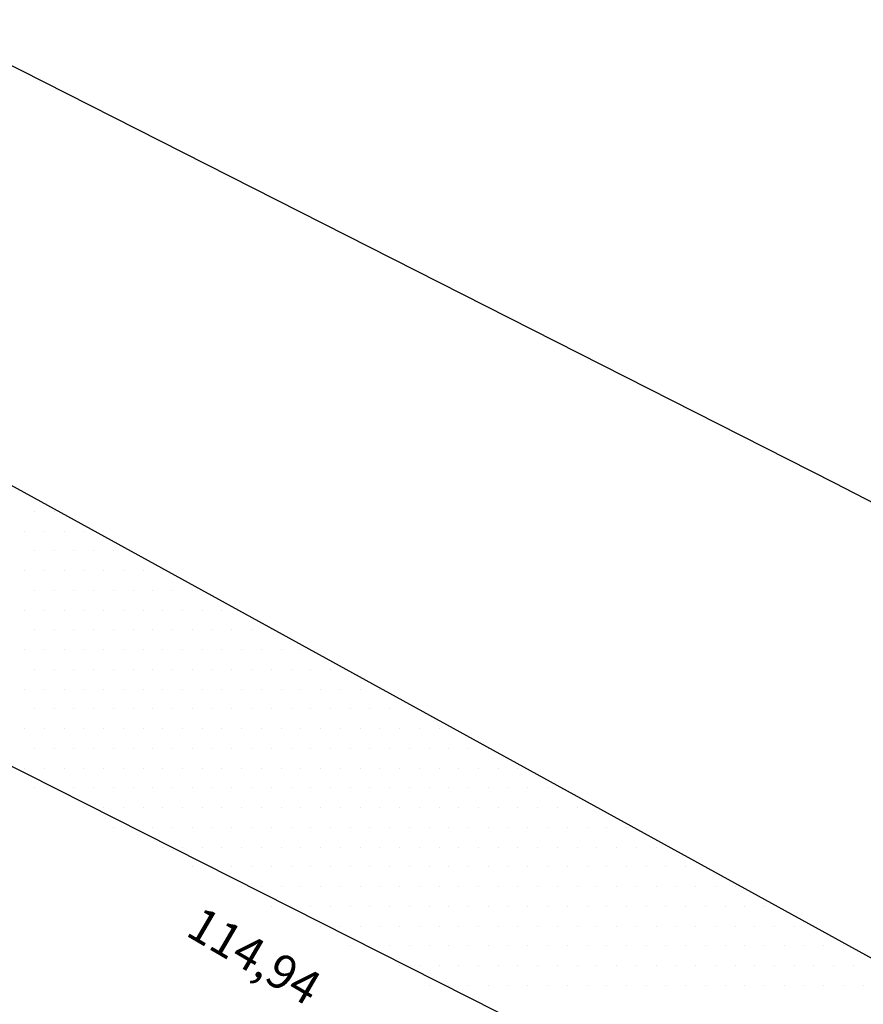
# Model space of a CAD drawing. Extents: x 359501 to 361276, y 3321657 to 3323041.
# Drawn here: x 360314 to 360346, y 3321966 to 3322004 of the extents above; entities that cross this region are included whole.
import ezdxf

# ---------------------------------------------------------------- set-up
doc = ezdxf.new("R2010")
doc.units = 0
doc.header["$MEASUREMENT"] = 0
doc.layers.get('0').update_dxf_attribs({"linetype": 'CONTINUOUS'})
for name, color, linetype in [('HATCH-RECUO', 8, 'CONTINUOUS'), ('MENORPOLIGONAL', 3, 'CONTINUOUS'), ('REG60-100', 2, 'CONTINUOUS'), ('RUAS-ENTORNO', 2, 'CONTINUOUS'), ('TERRENOMATRICULA', 4, 'CONTINUOUS')]:
    doc.layers.add(name, color=color, linetype=linetype)
doc.styles.add('ROMANS', font='romans', dxfattribs={"height": 1.3})

# ---------------------------------------------------------------- blocks, each defined once
blk = doc.blocks.new('*X3')
at = {"color": 0, "linetype": 'CONTINUOUS'}
for p, q in [((179702.25, 1663669.5), (179702.25, 1663669.5)), ((179703, 1663669.5), (179703, 1663669.5)), ((179701.875, 1663668.75), (179701.875, 1663668.75)), ((179702.625, 1663668.75), (179702.625, 1663668.75)), ((179703.375, 1663668.75), (179703.375, 1663668.75)), ((179704.125, 1663668.75), (179704.125, 1663668.75)), ((179702.25, 1663668), (179702.25, 1663668)), ((179703, 1663668), (179703, 1663668)), ((179703.75, 1663668), (179703.75, 1663668)), ((179704.5, 1663668), (179704.5, 1663668)), ((179705.25, 1663668), (179705.25, 1663668)), ((179701.875, 1663667.25), (179701.875, 1663667.25)), ((179702.625, 1663667.25), (179702.625, 1663667.25)), ((179703.375, 1663667.25), (179703.375, 1663667.25)), ((179704.125, 1663667.25), (179704.125, 1663667.25)), ((179704.875, 1663667.25), (179704.875, 1663667.25)), ((179705.625, 1663667.25), (179705.625, 1663667.25)), ((179706.375, 1663667.25), (179706.375, 1663667.25)), ((179707.125, 1663667.25), (179707.125, 1663667.25)), ((179702.25, 1663666.5), (179702.25, 1663666.5)), ((179703, 1663666.5), (179703, 1663666.5)), ((179703.75, 1663666.5), (179703.75, 1663666.5)), ((179704.5, 1663666.5), (179704.5, 1663666.5)), ((179705.25, 1663666.5), (179705.25, 1663666.5)), ((179706, 1663666.5), (179706, 1663666.5)), ((179706.75, 1663666.5), (179706.75, 1663666.5)), ((179707.5, 1663666.5), (179707.5, 1663666.5)), ((179708.25, 1663666.5), (179708.25, 1663666.5)), ((179701.875, 1663665.75), (179701.875, 1663665.75)), ((179702.625, 1663665.75), (179702.625, 1663665.75)), ((179703.375, 1663665.75), (179703.375, 1663665.75)), ((179704.125, 1663665.75), (179704.125, 1663665.75)), ((179704.875, 1663665.75), (179704.875, 1663665.75)), ((179705.625, 1663665.75), (179705.625, 1663665.75)), ((179706.375, 1663665.75), (179706.375, 1663665.75)), ((179707.125, 1663665.75), (179707.125, 1663665.75)), ((179707.875, 1663665.75), (179707.875, 1663665.75)), ((179708.625, 1663665.75), (179708.625, 1663665.75)), ((179709.375, 1663665.75), (179709.375, 1663665.75)), ((179702.25, 1663665), (179702.25, 1663665)), ((179703, 1663665), (179703, 1663665)), ((179703.75, 1663665), (179703.75, 1663665)), ((179704.5, 1663665), (179704.5, 1663665)), ((179705.25, 1663665), (179705.25, 1663665)), ((179706, 1663665), (179706, 1663665)), ((179706.75, 1663665), (179706.75, 1663665)), ((179707.5, 1663665), (179707.5, 1663665)), ((179708.25, 1663665), (179708.25, 1663665)), ((179709, 1663665), (179709, 1663665)), ((179709.75, 1663665), (179709.75, 1663665)), ((179710.5, 1663665), (179710.5, 1663665)), ((179711.25, 1663665), (179711.25, 1663665)), ((179701.875, 1663664.25), (179701.875, 1663664.25)), ((179702.625, 1663664.25), (179702.625, 1663664.25)), ((179703.375, 1663664.25), (179703.375, 1663664.25)), ((179704.125, 1663664.25), (179704.125, 1663664.25)), ((179704.875, 1663664.25), (179704.875, 1663664.25)), ((179705.625, 1663664.25), (179705.625, 1663664.25)), ((179706.375, 1663664.25), (179706.375, 1663664.25)), ((179707.125, 1663664.25), (179707.125, 1663664.25)), ((179707.875, 1663664.25), (179707.875, 1663664.25)), ((179708.625, 1663664.25), (179708.625, 1663664.25)), ((179709.375, 1663664.25), (179709.375, 1663664.25)), ((179710.125, 1663664.25), (179710.125, 1663664.25)), ((179710.875, 1663664.25), (179710.875, 1663664.25)), ((179711.625, 1663664.25), (179711.625, 1663664.25)), ((179712.375, 1663664.25), (179712.375, 1663664.25)), ((179702.25, 1663663.5), (179702.25, 1663663.5)), ((179703, 1663663.5), (179703, 1663663.5)), ((179703.75, 1663663.5), (179703.75, 1663663.5)), ((179704.5, 1663663.5), (179704.5, 1663663.5)), ((179705.25, 1663663.5), (179705.25, 1663663.5)), ((179706, 1663663.5), (179706, 1663663.5)), ((179706.75, 1663663.5), (179706.75, 1663663.5)), ((179707.5, 1663663.5), (179707.5, 1663663.5)), ((179708.25, 1663663.5), (179708.25, 1663663.5)), ((179709, 1663663.5), (179709, 1663663.5)), ((179709.75, 1663663.5), (179709.75, 1663663.5)), ((179710.5, 1663663.5), (179710.5, 1663663.5)), ((179711.25, 1663663.5), (179711.25, 1663663.5)), ((179712, 1663663.5), (179712, 1663663.5)), ((179712.75, 1663663.5), (179712.75, 1663663.5)), ((179713.5, 1663663.5), (179713.5, 1663663.5)), ((179701.875, 1663662.75), (179701.875, 1663662.75)), ((179702.625, 1663662.75), (179702.625, 1663662.75)), ((179703.375, 1663662.75), (179703.375, 1663662.75)), ((179704.125, 1663662.75), (179704.125, 1663662.75)), ((179704.875, 1663662.75), (179704.875, 1663662.75)), ((179705.625, 1663662.75), (179705.625, 1663662.75)), ((179706.375, 1663662.75), (179706.375, 1663662.75)), ((179707.125, 1663662.75), (179707.125, 1663662.75)), ((179707.875, 1663662.75), (179707.875, 1663662.75)), ((179708.625, 1663662.75), (179708.625, 1663662.75)), ((179709.375, 1663662.75), (179709.375, 1663662.75)), ((179710.125, 1663662.75), (179710.125, 1663662.75)), ((179710.875, 1663662.75), (179710.875, 1663662.75)), ((179711.625, 1663662.75), (179711.625, 1663662.75)), ((179712.375, 1663662.75), (179712.375, 1663662.75)), ((179713.125, 1663662.75), (179713.125, 1663662.75)), ((179713.875, 1663662.75), (179713.875, 1663662.75)), ((179714.625, 1663662.75), (179714.625, 1663662.75)), ((179715.375, 1663662.75), (179715.375, 1663662.75)), ((179702.25, 1663662), (179702.25, 1663662)), ((179703, 1663662), (179703, 1663662)), ((179703.75, 1663662), (179703.75, 1663662)), ((179704.5, 1663662), (179704.5, 1663662)), ((179705.25, 1663662), (179705.25, 1663662)), ((179706, 1663662), (179706, 1663662)), ((179706.75, 1663662), (179706.75, 1663662)), ((179707.5, 1663662), (179707.5, 1663662)), ((179708.25, 1663662), (179708.25, 1663662)), ((179709, 1663662), (179709, 1663662)), ((179709.75, 1663662), (179709.75, 1663662)), ((179710.5, 1663662), (179710.5, 1663662)), ((179711.25, 1663662), (179711.25, 1663662)), ((179712, 1663662), (179712, 1663662)), ((179712.75, 1663662), (179712.75, 1663662)), ((179713.5, 1663662), (179713.5, 1663662)), ((179714.25, 1663662), (179714.25, 1663662)), ((179715, 1663662), (179715, 1663662)), ((179715.75, 1663662), (179715.75, 1663662)), ((179716.5, 1663662), (179716.5, 1663662)), ((179701.875, 1663661.25), (179701.875, 1663661.25)), ((179702.625, 1663661.25), (179702.625, 1663661.25)), ((179703.375, 1663661.25), (179703.375, 1663661.25)), ((179704.125, 1663661.25), (179704.125, 1663661.25)), ((179704.875, 1663661.25), (179704.875, 1663661.25)), ((179705.625, 1663661.25), (179705.625, 1663661.25)), ((179706.375, 1663661.25), (179706.375, 1663661.25)), ((179707.125, 1663661.25), (179707.125, 1663661.25)), ((179707.875, 1663661.25), (179707.875, 1663661.25)), ((179708.625, 1663661.25), (179708.625, 1663661.25)), ((179709.375, 1663661.25), (179709.375, 1663661.25)), ((179710.125, 1663661.25), (179710.125, 1663661.25)), ((179710.875, 1663661.25), (179710.875, 1663661.25)), ((179711.625, 1663661.25), (179711.625, 1663661.25)), ((179712.375, 1663661.25), (179712.375, 1663661.25)), ((179713.125, 1663661.25), (179713.125, 1663661.25)), ((179713.875, 1663661.25), (179713.875, 1663661.25)), ((179714.625, 1663661.25), (179714.625, 1663661.25)), ((179715.375, 1663661.25), (179715.375, 1663661.25)), ((179716.125, 1663661.25), (179716.125, 1663661.25)), ((179716.875, 1663661.25), (179716.875, 1663661.25)), ((179717.625, 1663661.25), (179717.625, 1663661.25)), ((179702.25, 1663660.5), (179702.25, 1663660.5)), ((179703, 1663660.5), (179703, 1663660.5)), ((179703.75, 1663660.5), (179703.75, 1663660.5)), ((179704.5, 1663660.5), (179704.5, 1663660.5)), ((179705.25, 1663660.5), (179705.25, 1663660.5)), ((179706, 1663660.5), (179706, 1663660.5)), ((179706.75, 1663660.5), (179706.75, 1663660.5)), ((179707.5, 1663660.5), (179707.5, 1663660.5)), ((179708.25, 1663660.5), (179708.25, 1663660.5)), ((179709, 1663660.5), (179709, 1663660.5)), ((179709.75, 1663660.5), (179709.75, 1663660.5)), ((179710.5, 1663660.5), (179710.5, 1663660.5)), ((179711.25, 1663660.5), (179711.25, 1663660.5)), ((179712, 1663660.5), (179712, 1663660.5)), ((179712.75, 1663660.5), (179712.75, 1663660.5)), ((179713.5, 1663660.5), (179713.5, 1663660.5)), ((179714.25, 1663660.5), (179714.25, 1663660.5)), ((179715, 1663660.5), (179715, 1663660.5)), ((179715.75, 1663660.5), (179715.75, 1663660.5)), ((179716.5, 1663660.5), (179716.5, 1663660.5)), ((179717.25, 1663660.5), (179717.25, 1663660.5)), ((179718, 1663660.5), (179718, 1663660.5)), ((179718.75, 1663660.5), (179718.75, 1663660.5)), ((179719.5, 1663660.5), (179719.5, 1663660.5)), ((179701.875, 1663659.75), (179701.875, 1663659.75)), ((179702.625, 1663659.75), (179702.625, 1663659.75)), ((179703.375, 1663659.75), (179703.375, 1663659.75)), ((179704.125, 1663659.75), (179704.125, 1663659.75)), ((179704.875, 1663659.75), (179704.875, 1663659.75)), ((179705.625, 1663659.75), (179705.625, 1663659.75)), ((179706.375, 1663659.75), (179706.375, 1663659.75)), ((179707.125, 1663659.75), (179707.125, 1663659.75)), ((179707.875, 1663659.75), (179707.875, 1663659.75)), ((179708.625, 1663659.75), (179708.625, 1663659.75)), ((179709.375, 1663659.75), (179709.375, 1663659.75)), ((179710.125, 1663659.75), (179710.125, 1663659.75)), ((179710.875, 1663659.75), (179710.875, 1663659.75)), ((179711.625, 1663659.75), (179711.625, 1663659.75)), ((179712.375, 1663659.75), (179712.375, 1663659.75)), ((179713.125, 1663659.75), (179713.125, 1663659.75)), ((179713.875, 1663659.75), (179713.875, 1663659.75)), ((179714.625, 1663659.75), (179714.625, 1663659.75)), ((179715.375, 1663659.75), (179715.375, 1663659.75)), ((179716.125, 1663659.75), (179716.125, 1663659.75)), ((179716.875, 1663659.75), (179716.875, 1663659.75)), ((179717.625, 1663659.75), (179717.625, 1663659.75)), ((179718.375, 1663659.75), (179718.375, 1663659.75)), ((179719.125, 1663659.75), (179719.125, 1663659.75)), ((179719.875, 1663659.75), (179719.875, 1663659.75)), ((179720.625, 1663659.75), (179720.625, 1663659.75)), ((179702.25, 1663659), (179702.25, 1663659)), ((179703, 1663659), (179703, 1663659)), ((179703.75, 1663659), (179703.75, 1663659)), ((179704.5, 1663659), (179704.5, 1663659)), ((179705.25, 1663659), (179705.25, 1663659)), ((179706, 1663659), (179706, 1663659)), ((179706.75, 1663659), (179706.75, 1663659)), ((179707.5, 1663659), (179707.5, 1663659)), ((179708.25, 1663659), (179708.25, 1663659)), ((179709, 1663659), (179709, 1663659)), ((179709.75, 1663659), (179709.75, 1663659)), ((179710.5, 1663659), (179710.5, 1663659)), ((179711.25, 1663659), (179711.25, 1663659)), ((179712, 1663659), (179712, 1663659)), ((179712.75, 1663659), (179712.75, 1663659)), ((179713.5, 1663659), (179713.5, 1663659)), ((179714.25, 1663659), (179714.25, 1663659)), ((179715, 1663659), (179715, 1663659)), ((179715.75, 1663659), (179715.75, 1663659)), ((179716.5, 1663659), (179716.5, 1663659)), ((179717.25, 1663659), (179717.25, 1663659)), ((179718, 1663659), (179718, 1663659)), ((179718.75, 1663659), (179718.75, 1663659)), ((179719.5, 1663659), (179719.5, 1663659)), ((179720.25, 1663659), (179720.25, 1663659)), ((179721, 1663659), (179721, 1663659)), ((179721.75, 1663659), (179721.75, 1663659)), ((179704.125, 1663658.25), (179704.125, 1663658.25)), ((179704.875, 1663658.25), (179704.875, 1663658.25)), ((179705.625, 1663658.25), (179705.625, 1663658.25)), ((179706.375, 1663658.25), (179706.375, 1663658.25)), ((179707.125, 1663658.25), (179707.125, 1663658.25)), ((179707.875, 1663658.25), (179707.875, 1663658.25)), ((179708.625, 1663658.25), (179708.625, 1663658.25)), ((179709.375, 1663658.25), (179709.375, 1663658.25)), ((179710.125, 1663658.25), (179710.125, 1663658.25)), ((179710.875, 1663658.25), (179710.875, 1663658.25)), ((179711.625, 1663658.25), (179711.625, 1663658.25)), ((179712.375, 1663658.25), (179712.375, 1663658.25)), ((179713.125, 1663658.25), (179713.125, 1663658.25)), ((179713.875, 1663658.25), (179713.875, 1663658.25)), ((179714.625, 1663658.25), (179714.625, 1663658.25)), ((179715.375, 1663658.25), (179715.375, 1663658.25)), ((179716.125, 1663658.25), (179716.125, 1663658.25)), ((179716.875, 1663658.25), (179716.875, 1663658.25)), ((179717.625, 1663658.25), (179717.625, 1663658.25)), ((179718.375, 1663658.25), (179718.375, 1663658.25)), ((179719.125, 1663658.25), (179719.125, 1663658.25)), ((179719.875, 1663658.25), (179719.875, 1663658.25)), ((179720.625, 1663658.25), (179720.625, 1663658.25)), ((179721.375, 1663658.25), (179721.375, 1663658.25)), ((179722.125, 1663658.25), (179722.125, 1663658.25)), ((179722.875, 1663658.25), (179722.875, 1663658.25)), ((179723.625, 1663658.25), (179723.625, 1663658.25)), ((179705.25, 1663657.5), (179705.25, 1663657.5)), ((179706, 1663657.5), (179706, 1663657.5)), ((179706.75, 1663657.5), (179706.75, 1663657.5)), ((179707.5, 1663657.5), (179707.5, 1663657.5)), ((179708.25, 1663657.5), (179708.25, 1663657.5)), ((179709, 1663657.5), (179709, 1663657.5)), ((179709.75, 1663657.5), (179709.75, 1663657.5)), ((179710.5, 1663657.5), (179710.5, 1663657.5)), ((179711.25, 1663657.5), (179711.25, 1663657.5)), ((179712, 1663657.5), (179712, 1663657.5)), ((179712.75, 1663657.5), (179712.75, 1663657.5)), ((179713.5, 1663657.5), (179713.5, 1663657.5)), ((179714.25, 1663657.5), (179714.25, 1663657.5)), ((179715, 1663657.5), (179715, 1663657.5)), ((179715.75, 1663657.5), (179715.75, 1663657.5)), ((179716.5, 1663657.5), (179716.5, 1663657.5)), ((179717.25, 1663657.5), (179717.25, 1663657.5)), ((179718, 1663657.5), (179718, 1663657.5)), ((179718.75, 1663657.5), (179718.75, 1663657.5)), ((179719.5, 1663657.5), (179719.5, 1663657.5)), ((179720.25, 1663657.5), (179720.25, 1663657.5)), ((179721, 1663657.5), (179721, 1663657.5)), ((179721.75, 1663657.5), (179721.75, 1663657.5)), ((179722.5, 1663657.5), (179722.5, 1663657.5)), ((179723.25, 1663657.5), (179723.25, 1663657.5)), ((179724, 1663657.5), (179724, 1663657.5)), ((179724.75, 1663657.5), (179724.75, 1663657.5)), ((179707.125, 1663656.75), (179707.125, 1663656.75)), ((179707.875, 1663656.75), (179707.875, 1663656.75)), ((179708.625, 1663656.75), (179708.625, 1663656.75)), ((179709.375, 1663656.75), (179709.375, 1663656.75)), ((179710.125, 1663656.75), (179710.125, 1663656.75)), ((179710.875, 1663656.75), (179710.875, 1663656.75)), ((179711.625, 1663656.75), (179711.625, 1663656.75)), ((179712.375, 1663656.75), (179712.375, 1663656.75)), ((179713.125, 1663656.75), (179713.125, 1663656.75)), ((179713.875, 1663656.75), (179713.875, 1663656.75)), ((179714.625, 1663656.75), (179714.625, 1663656.75)), ((179715.375, 1663656.75), (179715.375, 1663656.75)), ((179716.125, 1663656.75), (179716.125, 1663656.75)), ((179716.875, 1663656.75), (179716.875, 1663656.75)), ((179717.625, 1663656.75), (179717.625, 1663656.75)), ((179718.375, 1663656.75), (179718.375, 1663656.75)), ((179719.125, 1663656.75), (179719.125, 1663656.75)), ((179719.875, 1663656.75), (179719.875, 1663656.75)), ((179720.625, 1663656.75), (179720.625, 1663656.75)), ((179721.375, 1663656.75), (179721.375, 1663656.75)), ((179722.125, 1663656.75), (179722.125, 1663656.75)), ((179722.875, 1663656.75), (179722.875, 1663656.75)), ((179723.625, 1663656.75), (179723.625, 1663656.75)), ((179724.375, 1663656.75), (179724.375, 1663656.75)), ((179725.125, 1663656.75), (179725.125, 1663656.75)), ((179725.875, 1663656.75), (179725.875, 1663656.75)), ((179708.25, 1663656), (179708.25, 1663656)), ((179709, 1663656), (179709, 1663656)), ((179709.75, 1663656), (179709.75, 1663656)), ((179710.5, 1663656), (179710.5, 1663656)), ((179711.25, 1663656), (179711.25, 1663656)), ((179712, 1663656), (179712, 1663656)), ((179712.75, 1663656), (179712.75, 1663656)), ((179713.5, 1663656), (179713.5, 1663656)), ((179714.25, 1663656), (179714.25, 1663656)), ((179715, 1663656), (179715, 1663656)), ((179715.75, 1663656), (179715.75, 1663656)), ((179716.5, 1663656), (179716.5, 1663656)), ((179717.25, 1663656), (179717.25, 1663656)), ((179718, 1663656), (179718, 1663656)), ((179718.75, 1663656), (179718.75, 1663656)), ((179719.5, 1663656), (179719.5, 1663656)), ((179720.25, 1663656), (179720.25, 1663656)), ((179721, 1663656), (179721, 1663656)), ((179721.75, 1663656), (179721.75, 1663656)), ((179722.5, 1663656), (179722.5, 1663656)), ((179723.25, 1663656), (179723.25, 1663656)), ((179724, 1663656), (179724, 1663656)), ((179724.75, 1663656), (179724.75, 1663656)), ((179725.5, 1663656), (179725.5, 1663656)), ((179726.25, 1663656), (179726.25, 1663656)), ((179727, 1663656), (179727, 1663656)), ((179710.125, 1663655.25), (179710.125, 1663655.25)), ((179710.875, 1663655.25), (179710.875, 1663655.25)), ((179711.625, 1663655.25), (179711.625, 1663655.25)), ((179712.375, 1663655.25), (179712.375, 1663655.25)), ((179713.125, 1663655.25), (179713.125, 1663655.25)), ((179713.875, 1663655.25), (179713.875, 1663655.25)), ((179714.625, 1663655.25), (179714.625, 1663655.25)), ((179715.375, 1663655.25), (179715.375, 1663655.25)), ((179716.125, 1663655.25), (179716.125, 1663655.25)), ((179716.875, 1663655.25), (179716.875, 1663655.25)), ((179717.625, 1663655.25), (179717.625, 1663655.25)), ((179718.375, 1663655.25), (179718.375, 1663655.25)), ((179719.125, 1663655.25), (179719.125, 1663655.25)), ((179719.875, 1663655.25), (179719.875, 1663655.25)), ((179720.625, 1663655.25), (179720.625, 1663655.25)), ((179721.375, 1663655.25), (179721.375, 1663655.25)), ((179722.125, 1663655.25), (179722.125, 1663655.25)), ((179722.875, 1663655.25), (179722.875, 1663655.25)), ((179723.625, 1663655.25), (179723.625, 1663655.25)), ((179724.375, 1663655.25), (179724.375, 1663655.25)), ((179725.125, 1663655.25), (179725.125, 1663655.25)), ((179725.875, 1663655.25), (179725.875, 1663655.25)), ((179726.625, 1663655.25), (179726.625, 1663655.25)), ((179727.375, 1663655.25), (179727.375, 1663655.25)), ((179728.125, 1663655.25), (179728.125, 1663655.25)), ((179728.875, 1663655.25), (179728.875, 1663655.25)), ((179711.25, 1663654.5), (179711.25, 1663654.5)), ((179712, 1663654.5), (179712, 1663654.5)), ((179712.75, 1663654.5), (179712.75, 1663654.5)), ((179713.5, 1663654.5), (179713.5, 1663654.5)), ((179714.25, 1663654.5), (179714.25, 1663654.5)), ((179715, 1663654.5), (179715, 1663654.5)), ((179715.75, 1663654.5), (179715.75, 1663654.5)), ((179716.5, 1663654.5), (179716.5, 1663654.5)), ((179717.25, 1663654.5), (179717.25, 1663654.5)), ((179718, 1663654.5), (179718, 1663654.5)), ((179718.75, 1663654.5), (179718.75, 1663654.5)), ((179719.5, 1663654.5), (179719.5, 1663654.5)), ((179720.25, 1663654.5), (179720.25, 1663654.5)), ((179721, 1663654.5), (179721, 1663654.5)), ((179721.75, 1663654.5), (179721.75, 1663654.5)), ((179722.5, 1663654.5), (179722.5, 1663654.5)), ((179723.25, 1663654.5), (179723.25, 1663654.5)), ((179724, 1663654.5), (179724, 1663654.5)), ((179724.75, 1663654.5), (179724.75, 1663654.5)), ((179725.5, 1663654.5), (179725.5, 1663654.5)), ((179726.25, 1663654.5), (179726.25, 1663654.5)), ((179727, 1663654.5), (179727, 1663654.5)), ((179727.75, 1663654.5), (179727.75, 1663654.5)), ((179728.5, 1663654.5), (179728.5, 1663654.5)), ((179729.25, 1663654.5), (179729.25, 1663654.5)), ((179730, 1663654.5), (179730, 1663654.5)), ((179713.125, 1663653.75), (179713.125, 1663653.75)), ((179713.875, 1663653.75), (179713.875, 1663653.75)), ((179714.625, 1663653.75), (179714.625, 1663653.75)), ((179715.375, 1663653.75), (179715.375, 1663653.75)), ((179716.125, 1663653.75), (179716.125, 1663653.75)), ((179716.875, 1663653.75), (179716.875, 1663653.75)), ((179717.625, 1663653.75), (179717.625, 1663653.75)), ((179718.375, 1663653.75), (179718.375, 1663653.75)), ((179719.125, 1663653.75), (179719.125, 1663653.75)), ((179719.875, 1663653.75), (179719.875, 1663653.75)), ((179720.625, 1663653.75), (179720.625, 1663653.75)), ((179721.375, 1663653.75), (179721.375, 1663653.75)), ((179722.125, 1663653.75), (179722.125, 1663653.75)), ((179722.875, 1663653.75), (179722.875, 1663653.75)), ((179723.625, 1663653.75), (179723.625, 1663653.75)), ((179724.375, 1663653.75), (179724.375, 1663653.75)), ((179725.125, 1663653.75), (179725.125, 1663653.75)), ((179725.875, 1663653.75), (179725.875, 1663653.75)), ((179726.625, 1663653.75), (179726.625, 1663653.75)), ((179727.375, 1663653.75), (179727.375, 1663653.75)), ((179728.125, 1663653.75), (179728.125, 1663653.75)), ((179728.875, 1663653.75), (179728.875, 1663653.75)), ((179729.625, 1663653.75), (179729.625, 1663653.75)), ((179730.375, 1663653.75), (179730.375, 1663653.75)), ((179731.125, 1663653.75), (179731.125, 1663653.75)), ((179714.25, 1663653), (179714.25, 1663653)), ((179715, 1663653), (179715, 1663653)), ((179715.75, 1663653), (179715.75, 1663653)), ((179716.5, 1663653), (179716.5, 1663653)), ((179717.25, 1663653), (179717.25, 1663653)), ((179718, 1663653), (179718, 1663653)), ((179718.75, 1663653), (179718.75, 1663653)), ((179719.5, 1663653), (179719.5, 1663653)), ((179720.25, 1663653), (179720.25, 1663653)), ((179721, 1663653), (179721, 1663653)), ((179721.75, 1663653), (179721.75, 1663653)), ((179722.5, 1663653), (179722.5, 1663653)), ((179723.25, 1663653), (179723.25, 1663653)), ((179724, 1663653), (179724, 1663653)), ((179724.75, 1663653), (179724.75, 1663653)), ((179725.5, 1663653), (179725.5, 1663653)), ((179726.25, 1663653), (179726.25, 1663653)), ((179727, 1663653), (179727, 1663653)), ((179727.75, 1663653), (179727.75, 1663653)), ((179728.5, 1663653), (179728.5, 1663653)), ((179729.25, 1663653), (179729.25, 1663653)), ((179730, 1663653), (179730, 1663653)), ((179730.75, 1663653), (179730.75, 1663653)), ((179731.5, 1663653), (179731.5, 1663653)), ((179732.25, 1663653), (179732.25, 1663653)), ((179733, 1663653), (179733, 1663653)), ((179716.125, 1663652.25), (179716.125, 1663652.25)), ((179716.875, 1663652.25), (179716.875, 1663652.25)), ((179717.625, 1663652.25), (179717.625, 1663652.25)), ((179718.375, 1663652.25), (179718.375, 1663652.25)), ((179719.125, 1663652.25), (179719.125, 1663652.25)), ((179719.875, 1663652.25), (179719.875, 1663652.25)), ((179720.625, 1663652.25), (179720.625, 1663652.25)), ((179721.375, 1663652.25), (179721.375, 1663652.25)), ((179722.125, 1663652.25), (179722.125, 1663652.25)), ((179722.875, 1663652.25), (179722.875, 1663652.25)), ((179723.625, 1663652.25), (179723.625, 1663652.25)), ((179724.375, 1663652.25), (179724.375, 1663652.25)), ((179725.125, 1663652.25), (179725.125, 1663652.25)), ((179725.875, 1663652.25), (179725.875, 1663652.25)), ((179726.625, 1663652.25), (179726.625, 1663652.25)), ((179727.375, 1663652.25), (179727.375, 1663652.25)), ((179728.125, 1663652.25), (179728.125, 1663652.25)), ((179728.875, 1663652.25), (179728.875, 1663652.25)), ((179729.625, 1663652.25), (179729.625, 1663652.25)), ((179730.375, 1663652.25), (179730.375, 1663652.25)), ((179731.125, 1663652.25), (179731.125, 1663652.25)), ((179731.875, 1663652.25), (179731.875, 1663652.25)), ((179732.625, 1663652.25), (179732.625, 1663652.25)), ((179733.375, 1663652.25), (179733.375, 1663652.25)), ((179717.25, 1663651.5), (179717.25, 1663651.5)), ((179718, 1663651.5), (179718, 1663651.5)), ((179718.75, 1663651.5), (179718.75, 1663651.5)), ((179719.5, 1663651.5), (179719.5, 1663651.5)), ((179720.25, 1663651.5), (179720.25, 1663651.5)), ((179721, 1663651.5), (179721, 1663651.5)), ((179721.75, 1663651.5), (179721.75, 1663651.5)), ((179722.5, 1663651.5), (179722.5, 1663651.5)), ((179723.25, 1663651.5), (179723.25, 1663651.5)), ((179724, 1663651.5), (179724, 1663651.5)), ((179724.75, 1663651.5), (179724.75, 1663651.5)), ((179725.5, 1663651.5), (179725.5, 1663651.5)), ((179726.25, 1663651.5), (179726.25, 1663651.5)), ((179727, 1663651.5), (179727, 1663651.5)), ((179727.75, 1663651.5), (179727.75, 1663651.5)), ((179728.5, 1663651.5), (179728.5, 1663651.5)), ((179729.25, 1663651.5), (179729.25, 1663651.5)), ((179730, 1663651.5), (179730, 1663651.5)), ((179730.75, 1663651.5), (179730.75, 1663651.5)), ((179731.5, 1663651.5), (179731.5, 1663651.5)), ((179732.25, 1663651.5), (179732.25, 1663651.5)), ((179733, 1663651.5), (179733, 1663651.5)), ((179733.75, 1663651.5), (179733.75, 1663651.5))]:
    blk.add_line(p, q, dxfattribs=at)

msp = doc.modelspace()

# ---------------------------------------------------------------- linework, layer by layer
at = {"layer": 'MENORPOLIGONAL', "color": 3, "linetype": 'CONTINUOUS'}
msp.add_lwpolyline([(360360.265, 3321918.845, 0.211587), (360379.37, 3321933.865, 0.391274), (360375.518, 3321944.017), (360171.028, 3322047.29, -0.062935), (360099.521, 3322088.561), (359991.096, 3322165.947, 0.064365), (359900.665, 3322214.325), (359867.98, 3322226.728, 0.446344), (359828.301, 3322206.225), (359826.243, 3322198.306, 0.086871), (359820.667, 3322129.556), (359844.041, 3321877.237, -0.11228), (359834.522, 3321805.125, 0.446328), (359840.149, 3321790.62, 0.131617), (359855.672, 3321790.426), (360360.265, 3321918.845)], format="xyb", close=True, dxfattribs=at)
at = {"layer": 'RUAS-ENTORNO', "color": 2, "linetype": 'CONTINUOUS'}
for p, q in [((360344.79, 3321986.102), (360292.863, 3322012.41)), ((360379.662, 3321967.976), (360344.79, 3321986.102))]:
    msp.add_line(p, q, dxfattribs=at)
at = {"layer": 'TERRENOMATRICULA', "color": 4, "linetype": 'CONTINUOUS'}
msp.add_lwpolyline([(360414.729, 3321930.376), (360307.755, 3321989.158), (360261.111, 3322011.952), (360187.274, 3322045.082), (360145.96, 3322059.203), (360083.473, 3322103.658), (359909.392, 3322235.279), (359867.467, 3322259.57), (359827.083, 3322230.755), (359807.122, 3322228.944), (359819.808, 3322090.692), (359830.071, 3321979.078), (359803.377, 3321822.441), (359788.8, 3321770.477)], close=True, dxfattribs=at)

# ---------------------------------------------------------------- block references
at = {"layer": 'HATCH-RECUO', "linetype": 'CONTINUOUS', "xscale": 0.9999999772956223, "yscale": 0.9999999772956223, "zscale": 0.9999999772956223}
msp.add_blockref('*X3', (180612.124, 1658315.56), dxfattribs=at)

# ---------------------------------------------------------------- texts
at = {"layer": 'REG60-100', "style": 'ROMANS'}
msp.add_text('114,94', height=1.3, rotation=329.6544, dxfattribs=at).set_placement((360320.063, 3321968.945))

doc.saveas('drawing.dxf')
